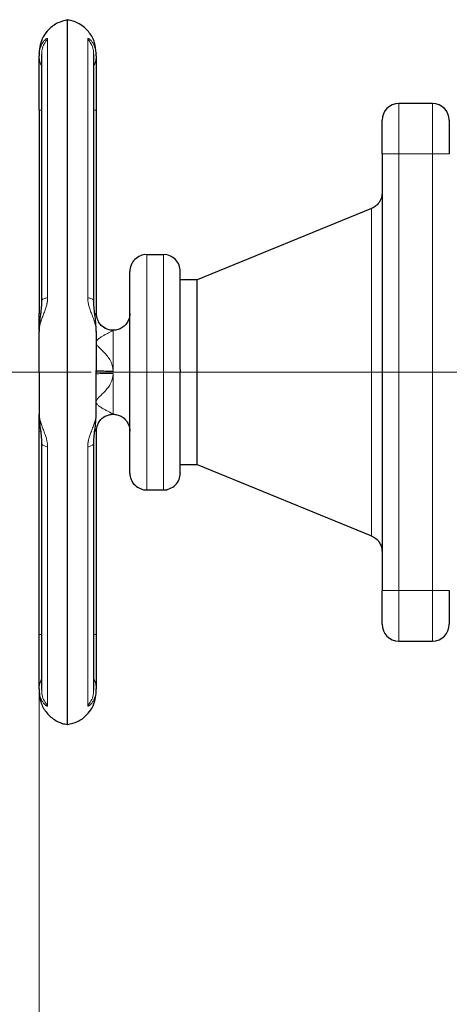
# Model space of a CAD drawing. Units: millimetres. Extents: x 0 to 420, y 0 to 297.
# Drawn here: x 64 to 73, y 84 to 103 of the extents above; entities that cross this region are included whole.
import ezdxf

# ---------------------------------------------------------------- set-up
doc = ezdxf.new("R2010")
doc.units = ezdxf.units.MM
doc.linetypes.add('CENTERX2', pattern=[20.32, 12.7, -2.54, 2.54, -2.54])
doc.styles.add('SLDTEXTSTYLE0', font='TXT', dxfattribs={"width": 0.605})
doc.dimstyles.new('SLDDIMSTYLE1', dxfattribs={"dimtxt": 3.5, "dimasz": 3.5, "dimexe": 0, "dimexo": 0.0625, "dimgap": 0.875, "dimtad": 1, "dimlfac": 15, "dimrnd": 1e-09, "dimzin": 12, "dimdsep": 46, "dimtxsty": 'SLDTEXTSTYLE0', "dimsah": 1, "dimcen": 0.09, "dimadec": 0, "dimazin": 3, "dimtfac": 1, "dimtdec": 3, "dimtofl": 0, "dimtmove": 0, "dimatfit": 3, "dimfxl": 1, "dimfrac": 2, "dimtolj": 1, "dimtzin": 12, "dimarcsym": 0})

# ---------------------------------------------------------------- blocks, each defined once
blk = doc.blocks.new('_D_11')
at = {"color": 7, "linetype": 'Continuous', "lineweight": 0}
for p, q in [((174.675, 110.629), (174.675, 64.317)), ((64.875, 96.337), (64.875, 64.317)), ((174.675, 65.317), (64.875, 65.317))]:
    blk.add_line(p, q, dxfattribs=at)
at = {"color": 7, "linetype": 'Continuous', "lineweight": 18}
for points in [[(64.875, 65.317), (68.375, 64.778), (68.375, 65.855)], [(174.675, 65.317), (171.175, 65.855), (171.175, 64.778)]]:
    blk.add_solid(points, dxfattribs=at)
at = {"color": 7, "linetype": 'Continuous', "lineweight": 18, "insert": (114.428, 69.829), "char_height": 3.5, "attachment_point": 1, "style": 'SLDTEXTSTYLE0'}
blk.add_mtext('1647', dxfattribs=at)
blk = doc.blocks.new('_D_12')
at = {"color": 7, "linetype": 'Continuous', "lineweight": 0}
for p, q in [((65.909, 125.063), (53.675, 125.063)), ((54.675, 96.396), (54.675, 125.063)), ((65.909, 96.396), (53.675, 96.396))]:
    blk.add_line(p, q, dxfattribs=at)
at = {"color": 7, "linetype": 'Continuous', "lineweight": 18}
for points in [[(54.675, 125.063), (54.136, 121.563), (55.213, 121.563)], [(54.675, 96.396), (55.213, 99.896), (54.136, 99.896)]]:
    blk.add_solid(points, dxfattribs=at)
at = {"color": 7, "linetype": 'Continuous', "lineweight": 18, "insert": (50.163, 106.719), "char_height": 3.5, "attachment_point": 1, "rotation": 90, "style": 'SLDTEXTSTYLE0'}
blk.add_mtext('430', dxfattribs=at)

msp = doc.modelspace()

# ---------------------------------------------------------------- linework, layer by layer
at = {"color": 7, "linetype": 'Continuous', "lineweight": 25}
for p, q in [((65.44187, 89.40367), (65.44187, 103.38858)), ((64.92613, 102.70621), (64.92613, 97.81053)), ((65.9576, 97.81057), (65.9576, 102.70621)), ((64.8752, 101.60029), (64.8752, 97.56279)), ((66.00853, 101.60029), (66.00853, 97.5624)), ((72.6752, 101.72946), (72.00853, 101.72946)), ((71.6752, 100.72946), (71.6752, 92.06266)), ((71.46808, 99.64472), (68.00853, 98.22946)), ((67.34187, 98.72946), (67.00853, 98.72946)), ((68.00853, 98.22946), (67.6752, 98.22946)), ((68.00853, 96.39612), (68.00853, 98.22946)), ((66.00853, 97.56231), (66.00853, 97.56231)), ((66.00853, 96.42946), (66.00853, 96.43296)), ((68.00853, 94.56279), (68.00853, 96.39612)), ((64.8752, 91.19196), (64.8752, 95.22946)), ((66.00853, 95.22993), (66.00853, 95.22993)), ((66.00853, 95.22985), (66.00853, 91.19196)), ((64.92613, 94.98167), (64.92613, 90.08604)), ((65.9576, 90.08603), (65.9576, 94.98172)), ((67.6752, 94.56279), (68.00853, 94.56279)), ((68.00853, 94.56279), (71.46808, 93.14752)), ((67.00853, 94.06279), (67.34187, 94.06279)), ((72.00853, 91.06266), (72.6752, 91.06266))]:
    msp.add_line(p, q, dxfattribs=at)
at = {"color": 8, "linetype": 'Continuous', "lineweight": 18}
for p, q in [((65.04496, 97.87876), (65.04496, 103.00975)), ((65.83877, 103.00975), (65.83877, 97.87876)), ((64.8752, 101.60029), (64.92613, 101.60029)), ((65.9576, 101.60029), (66.00853, 101.60029)), ((72.00853, 100.72946), (72.00853, 101.72946)), ((72.6752, 100.72946), (72.6752, 101.72946)), ((72.00853, 100.72946), (71.6752, 100.72946)), ((72.00853, 92.06266), (72.00853, 100.72946)), ((72.6752, 100.72946), (72.00853, 100.72946)), ((73.00853, 100.72946), (72.6752, 100.72946)), ((72.6752, 92.06266), (72.6752, 100.72946)), ((71.46808, 96.33725), (71.46808, 99.64472)), ((67.00853, 96.39612), (67.00853, 98.72946)), ((67.34187, 94.06279), (67.34187, 98.72946)), ((64.8752, 97.56279), (64.89911, 97.56279)), ((66.10616, 97.32669), (66.13024, 97.30714)), ((66.34187, 96.41993), (66.34187, 96.39612)), ((66.34187, 96.39612), (66.6752, 96.39612)), ((66.34187, 95.56313), (66.34187, 96.37231)), ((67.00853, 94.06279), (67.00853, 96.39612)), ((71.46808, 93.14752), (71.46808, 96.33725)), ((64.90326, 95.22946), (64.8752, 95.22946)), ((66.00853, 95.22985), (65.97889, 95.22955)), ((65.04496, 89.7825), (65.04496, 94.91348)), ((65.83877, 94.91348), (65.83877, 89.7825)), ((72.00853, 92.06266), (71.6752, 92.06266)), ((72.00853, 91.06266), (72.00853, 92.06266)), ((72.6752, 92.06266), (72.00853, 92.06266)), ((73.00853, 92.06266), (72.6752, 92.06266)), ((72.6752, 91.06266), (72.6752, 92.06266)), ((64.92613, 91.19196), (64.8752, 91.19196)), ((66.00853, 91.19196), (65.9576, 91.19196))]:
    msp.add_line(p, q, dxfattribs=at)
at = {"color": 7, "linetype": 'CENTERX2', "lineweight": 18}
msp.add_line((73.46808, 96.39612), (66.00853, 96.39612), dxfattribs=at)
at = {"color": 7, "linetype": 'Continuous', "lineweight": 25}
for centre, start, end in [((72.00853, 101.39612), 90, 180), ((72.6752, 101.39612), 0, 90), ((72.00853, 91.39599), 180, 270), ((72.6752, 91.39599), 270, 0)]:
    msp.add_arc(centre, 0.33333, start, end, dxfattribs=at)
for points, knots in [([(65.43935, 103.38691), (65.37367, 103.37117), (65.23494, 103.33791), (65.06929, 103.21349), (64.95369, 103.05886), (64.88721, 102.89689), (64.87912, 102.78416), (64.8752, 102.72946)], [0, 0, 0, 0, 0.21377464, 0.45152825, 0.64121455, 0.82592176, 1, 1, 1, 1]), ([(66.00853, 102.72946), (66.00203, 102.79971), (65.98859, 102.94485), (65.88009, 103.14366), (65.72584, 103.28537), (65.57231, 103.36367), (65.47936, 103.37846), (65.44296, 103.38425)], [0, 0, 0, 0, 0.22311961, 0.46098707, 0.70109631, 0.88294916, 1, 1, 1, 1]), ([(64.8752, 102.72363), (64.8752, 102.72493), (64.8752, 102.72881), (64.8752, 102.69775), (64.8752, 102.67705)], [0, 0, 0, 0, 0.33343502, 1, 1, 1, 1]), ([(64.8752, 101.60029), (64.8752, 101.83901), (64.8752, 102.07165), (64.8752, 102.45835), (64.8752, 102.60256), (64.8752, 102.67704)], [0, 0, 0, 0, 0.5, 0.5, 1, 1, 1, 1]), ([(66.00853, 102.67704), (66.00853, 102.69775), (66.00853, 102.72881), (66.00853, 102.72493), (66.00853, 102.72363)], [0, 0, 0, 0, 0.66657035, 1, 1, 1, 1]), ([(66.00853, 102.67705), (66.00853, 102.67435), (66.00853, 102.66897), (66.00853, 102.66022), (66.00853, 102.65099), (66.00853, 102.64122), (66.00853, 102.63092), (66.00853, 102.6201), (66.00853, 102.59934), (66.00853, 102.5661), (66.00853, 102.51655), (66.00853, 102.46138), (66.00853, 102.38082), (66.00853, 102.26774), (66.00853, 102.14101), (66.00853, 102.03342), (66.00853, 101.95003), (66.00853, 101.86449), (66.00853, 101.79184), (66.00853, 101.7332), (66.00853, 101.68902), (66.00853, 101.6447), (66.00853, 101.6151), (66.00853, 101.60029)], [0, 0, 0, 0, 0.017883058, 0.035744768, 0.05359408, 0.071439962, 0.089291389, 0.107157324, 0.125046711, 0.18754246, 0.250064088, 0.312559836, 0.375081464, 0.500002642, 0.624923819, 0.687419568, 0.749941196, 0.812436944, 0.874958572, 0.906238128, 0.937472821, 0.96871075, 1, 1, 1, 1]), ([(71.6752, 100.72946), (71.6752, 100.73674), (71.6752, 100.75129), (71.6752, 100.77308), (71.6752, 100.79481), (71.6752, 100.81646), (71.6752, 100.83805), (71.6752, 100.87382), (71.6752, 100.92329), (71.6752, 100.98497), (71.6752, 101.04423), (71.6752, 101.1191), (71.6752, 101.20391), (71.6752, 101.27346), (71.6752, 101.31836), (71.6752, 101.34636), (71.6752, 101.36846), (71.6752, 101.38171), (71.6752, 101.38918), (71.6752, 101.39317), (71.6752, 101.39566), (71.6752, 101.39597), (71.6752, 101.39612)], [0, 0, 0, 0, 0.02087777, 0.04171275, 0.06252727, 0.08334375, 0.10418459, 0.12507211, 0.1875683, 0.25009965, 0.31259583, 0.37512718, 0.50000338, 0.62487958, 0.68737577, 0.74990712, 0.8124033, 0.87493465, 0.90623222, 0.93745854, 0.96868926, 1, 1, 1, 1]), ([(73.00853, 101.39612), (73.00853, 101.39605), (73.00853, 101.39592), (73.00853, 101.39481), (73.00853, 101.39304), (73.00853, 101.39055), (73.00853, 101.38734), (73.00853, 101.38083), (73.00853, 101.36846), (73.00853, 101.34636), (73.00853, 101.31836), (73.00853, 101.27347), (73.00853, 101.20391), (73.00853, 101.11911), (73.00853, 101.04424), (73.00853, 100.985), (73.00853, 100.9233), (73.00853, 100.87031), (73.00853, 100.82731), (73.00853, 100.79484), (73.00853, 100.7622), (73.00853, 100.74038), (73.00853, 100.72946)], [0, 0, 0, 0, 0.02087777, 0.04171275, 0.06252727, 0.08334375, 0.10418459, 0.12507211, 0.1875683, 0.25009965, 0.31259583, 0.37512718, 0.50000338, 0.62487958, 0.68737577, 0.74990712, 0.8124033, 0.87493465, 0.90623222, 0.93745854, 0.96868926, 1, 1, 1, 1]), ([(71.6752, 99.95324), (71.67164, 99.91633), (71.66438, 99.84089), (71.61019, 99.74756), (71.53994, 99.67904), (71.48673, 99.65404), (71.46075, 99.64183)], [0, 0, 0, 0, 0.27506237, 0.56232199, 0.78631, 1, 1, 1, 1]), ([(67.00931, 98.72871), (67.0077, 98.72896), (66.96551, 98.73556), (66.87724, 98.7087), (66.76648, 98.63909), (66.6929, 98.52698), (66.67537, 98.43987), (66.6752, 98.39747), (66.6752, 98.39612)], [0, 0, 0, 0, 0.00936037, 0.24566285, 0.50079799, 0.75593314, 0.99223562, 1, 1, 1, 1]), ([(67.6752, 98.39612), (67.67519, 98.39747), (67.67503, 98.43987), (67.6575, 98.52698), (67.58392, 98.63908), (67.47316, 98.70874), (67.38462, 98.73557), (67.34217, 98.72888), (67.3403, 98.72859)], [0, 0, 0, 0, 0.00775228, 0.2436928, 0.49843713, 0.75318147, 0.98912199, 1, 1, 1, 1]), ([(66.6752, 96.43471), (66.6752, 96.44656), (66.6752, 96.47024), (66.6752, 96.50572), (66.6752, 96.54113), (66.6752, 96.57646), (66.6752, 96.61172), (66.6752, 96.64691), (66.6752, 96.68203), (66.6752, 96.71707), (66.6752, 96.75204), (66.6752, 96.78694), (66.6752, 96.87378), (66.6752, 97.01106), (66.6752, 97.19381), (66.6752, 97.36906), (66.6752, 97.53498), (66.6752, 97.69014), (66.6752, 97.8329), (66.6752, 97.9621), (66.6752, 98.07629), (66.6752, 98.17462), (66.6752, 98.2559), (66.6752, 98.31962), (66.6752, 98.35486), (66.6752, 98.37313), (66.6752, 98.38201), (66.6752, 98.38878), (66.6752, 98.39339), (66.6752, 98.39605), (66.6752, 98.39604), (66.6752, 98.39603)], [0, 0, 0, 0, 0.01139287, 0.02276981, 0.03413439, 0.0454902, 0.0568408, 0.06818981, 0.07954081, 0.09089739, 0.10226314, 0.11364164, 0.12503645, 0.1875248, 0.25002494, 0.31251329, 0.37501343, 0.43750178, 0.50000192, 0.56249027, 0.62499041, 0.68747876, 0.74997889, 0.81246724, 0.87496738, 0.89583973, 0.91666918, 0.9374778, 0.95828774, 0.97912112, 1, 1, 1, 1]), ([(67.6752, 96.45312), (67.6752, 96.58257), (67.6752, 96.84147), (67.6752, 97.21243), (67.6752, 97.55278), (67.6752, 97.84931), (67.6752, 98.09147), (67.6752, 98.26792), (67.6752, 98.37745), (67.6752, 98.38833), (67.6752, 98.39357)], [0, 0, 0, 0, 0.126152186, 0.252304372, 0.378456558, 0.504608744, 0.63076093, 0.756913116, 0.883065301, 1, 1, 1, 1]), ([(64.92613, 97.81366), (64.92463, 97.77224), (64.92142, 97.68306), (64.90162, 97.53803), (64.88083, 97.37455), (64.87714, 97.26301), (64.8752, 97.2045)], [0, 0, 0, 0, 0.20426242, 0.43984408, 0.70619508, 1, 1, 1, 1]), ([(66.00853, 97.20449), (66.00659, 97.263), (66.0029, 97.37455), (65.98212, 97.53803), (65.96231, 97.68306), (65.9591, 97.77224), (65.95761, 97.81365)], [0, 0, 0, 0, 0.29380801, 0.56017658, 0.795788731, 1, 1, 1, 1]), ([(64.8752, 97.23254), (64.8752, 97.26868), (64.8752, 97.3752), (64.8752, 97.48815), (64.8752, 97.56279)], [0, 0, 0, 0, 0.33921835, 1, 1, 1, 1]), ([(66.00854, 97.56231), (66.00854, 97.52348), (66.01553, 97.48156), (66.03944, 97.42049), (66.04961, 97.40049), (66.07413, 97.36254), (66.08849, 97.3446), (66.10456, 97.32831)], [0, 0, 0, 0, 0.5, 0.5, 0.75, 0.75, 1, 1, 1, 1]), ([(66.6752, 97.56279), (66.67328, 97.53573), (66.66938, 97.48077), (66.63625, 97.3982), (66.58062, 97.3234), (66.50463, 97.26715), (66.42301, 97.23594), (66.34188, 97.2264), (66.26065, 97.2359), (66.1794, 97.26734), (66.10418, 97.32097), (66.07013, 97.37262), (66.0535, 97.39786)], [0, 0, 0, 0, 0.0929326, 0.18878284, 0.30168076, 0.40986553, 0.50970411, 0.59917246, 0.68864082, 0.7884794, 0.89666417, 1, 1, 1, 1]), ([(66.6752, 94.39622), (66.6752, 94.39639), (66.6752, 94.39674), (66.6752, 94.39806), (66.6752, 94.39996), (66.6752, 94.4025), (66.6752, 94.40566), (66.6752, 94.40945), (66.6752, 94.41387), (66.6752, 94.41892), (66.6752, 94.42459), (66.6752, 94.43089), (66.6752, 94.44816), (66.6752, 94.48378), (66.6752, 94.55104), (66.6752, 94.63574), (66.6752, 94.7373), (66.6752, 94.85453), (66.6752, 94.98652), (66.6752, 95.13184), (66.6752, 95.28925), (66.6752, 95.45714), (66.6752, 95.63401), (66.6752, 95.81807), (66.6752, 95.96562), (66.6752, 96.07232), (66.6752, 96.13668), (66.6752, 96.20124), (66.6752, 96.26602), (66.6752, 96.331), (66.6752, 96.3744), (66.6752, 96.39612)], [0, 0, 0, 0, 0.01139191, 0.02276807, 0.03413207, 0.04548749, 0.0568379, 0.0681869, 0.0795381, 0.09089507, 0.10226141, 0.11364069, 0.12503648, 0.18752483, 0.25002496, 0.31251357, 0.37501344, 0.43750232, 0.50000192, 0.5624908, 0.6249904, 0.68747901, 0.74997888, 0.81246722, 0.87496736, 0.89584135, 0.91667178, 0.93748073, 0.95829034, 0.97912274, 1, 1, 1, 1]), ([(67.6752, 94.39868), (67.6752, 94.39784), (67.6752, 94.38548), (67.6752, 94.43231), (67.6752, 94.54363), (67.6752, 94.73305), (67.6752, 94.98304), (67.6752, 95.28694), (67.6752, 95.63254), (67.6752, 96.00699), (67.6752, 96.26641), (67.6752, 96.39612)], [0, 0, 0, 0, 0.009050639, 0.132919309, 0.256787979, 0.380656649, 0.50452532, 0.62839399, 0.75226266, 0.87613133, 1, 1, 1, 1]), ([(64.8752, 95.58776), (64.87714, 95.52928), (64.88084, 95.41775), (64.9016, 95.25428), (64.92142, 95.10923), (64.92463, 95.02002), (64.92612, 94.9786)], [0, 0, 0, 0, 0.29368326, 0.56005298, 0.79573611, 1, 1, 1, 1]), ([(64.8752, 95.22946), (64.8752, 95.30409), (64.8752, 95.41705), (64.8752, 95.52358), (64.8752, 95.55973)], [0, 0, 0, 0, 0.66073084, 1, 1, 1, 1]), ([(65.9576, 94.97859), (65.9591, 95.02001), (65.96231, 95.10921), (65.98212, 95.25426), (66.0029, 95.41772), (66.00659, 95.52926), (66.00853, 95.58776)], [0, 0, 0, 0, 0.20428333, 0.43990483, 0.70626093, 1, 1, 1, 1]), ([(66.05384, 95.39485), (66.07037, 95.41992), (66.10433, 95.4714), (66.17941, 95.52491), (66.26065, 95.55635), (66.34188, 95.56584), (66.42301, 95.55631), (66.50463, 95.5251), (66.58062, 95.46885), (66.63625, 95.39405), (66.66938, 95.31148), (66.67328, 95.25651), (66.6752, 95.22946)], [0, 0, 0, 0, 0.10274386, 0.21100006, 0.31090455, 0.40043197, 0.48995939, 0.58986388, 0.69812007, 0.81109253, 0.90700605, 1, 1, 1, 1]), ([(66.10616, 95.46555), (66.08989, 95.44929), (66.07533, 95.43132), (66.05041, 95.39322), (66.04006, 95.3731), (66.01569, 95.31157), (66.00854, 95.2692), (66.00854, 95.22993)], [0, 0, 0, 0, 0.25, 0.25, 0.5, 0.5, 1, 1, 1, 1]), ([(66.6752, 94.39612), (66.6752, 94.39477), (66.67537, 94.35237), (66.6929, 94.26527), (66.76648, 94.15317), (66.87724, 94.08351), (66.96579, 94.05668), (67.00825, 94.06337), (67.01014, 94.06367)], [0, 0, 0, 0, 0.00775192, 0.24367522, 0.49840095, 0.75312669, 0.98904998, 1, 1, 1, 1]), ([(67.34054, 94.06362), (67.34233, 94.06334), (67.3847, 94.05668), (67.47316, 94.08352), (67.58392, 94.15317), (67.6575, 94.26527), (67.67503, 94.35237), (67.67519, 94.39477), (67.6752, 94.39612)], [0, 0, 0, 0, 0.01041242, 0.24646399, 0.50132824, 0.75619249, 0.99224407, 1, 1, 1, 1]), ([(71.46075, 93.15042), (71.49378, 93.13404), (71.56146, 93.10049), (71.62938, 93.01687), (71.66861, 92.92668), (71.67303, 92.8678), (71.6752, 92.83901)], [0, 0, 0, 0, 0.27357291, 0.56046829, 0.78505414, 1, 1, 1, 1]), ([(71.6752, 91.39599), (71.6752, 91.39599), (71.6752, 91.46623), (71.6752, 91.71627), (71.6752, 91.88585), (71.6752, 92.06266)], [0, 0, 0, 0, 0.5, 0.5, 1, 1, 1, 1]), ([(73.00853, 92.06266), (73.00853, 91.88585), (73.00853, 91.71627), (73.00853, 91.46623), (73.00853, 91.39599), (73.00853, 91.39599)], [0, 0, 0, 0, 0.5, 0.5, 1, 1, 1, 1]), ([(64.8752, 90.1152), (64.8752, 90.18968), (64.8752, 90.33388), (64.8752, 90.72059), (64.8752, 90.95323), (64.8752, 91.19196)], [0, 0, 0, 0, 0.5, 0.5, 1, 1, 1, 1]), ([(66.00853, 91.19196), (66.00853, 91.18349), (66.00853, 91.16657), (66.00853, 91.14122), (66.00853, 91.1159), (66.00853, 91.09063), (66.00853, 91.0654), (66.00853, 91.04022), (66.00853, 90.9942), (66.00853, 90.92777), (66.00853, 90.84224), (66.00853, 90.75883), (66.00853, 90.65125), (66.00853, 90.52451), (66.00853, 90.41144), (66.00853, 90.33087), (66.00853, 90.27572), (66.00853, 90.22615), (66.00853, 90.18981), (66.00853, 90.16381), (66.00853, 90.14593), (66.00853, 90.12953), (66.00853, 90.11998), (66.00853, 90.1152)], [0, 0, 0, 0, 0.017883057, 0.035744767, 0.05359408, 0.071439962, 0.089291389, 0.107157324, 0.125046711, 0.187542459, 0.250064087, 0.312559836, 0.375081464, 0.500002642, 0.62492382, 0.687419568, 0.749941196, 0.812436944, 0.874958573, 0.906238128, 0.937472821, 0.968710751, 1, 1, 1, 1]), ([(64.8752, 90.1152), (64.8752, 90.09449), (64.8752, 90.06343), (64.8752, 90.06732), (64.8752, 90.06861)], [0, 0, 0, 0, 0.66656385, 1, 1, 1, 1]), ([(66.00853, 90.06861), (66.00853, 90.06732), (66.00853, 90.06344), (66.00853, 90.0945), (66.00853, 90.1152)], [0, 0, 0, 0, 0.333441546, 1, 1, 1, 1]), ([(64.8752, 90.06279), (64.8817, 89.99254), (64.89514, 89.8474), (65.00364, 89.64858), (65.1579, 89.50688), (65.31131, 89.42862), (65.40413, 89.41385), (65.4404, 89.40807)], [0, 0, 0, 0, 0.22320738, 0.46116837, 0.70137198, 0.88329627, 1, 1, 1, 1]), ([(65.44491, 89.4055), (65.51041, 89.4212), (65.64896, 89.45443), (65.81444, 89.57876), (65.93004, 89.73338), (65.99652, 89.89535), (66.00461, 90.00809), (66.00853, 90.06279)], [0, 0, 0, 0, 0.21331184, 0.45120545, 0.64100342, 0.82581932, 1, 1, 1, 1])]:
    msp.add_open_spline(points, degree=3, knots=knots, dxfattribs=at)
at = {"color": 8, "linetype": 'Continuous', "lineweight": 18}
for points, knots in [([(64.8752, 102.67705), (64.87524, 102.6824), (64.87534, 102.6938), (64.87619, 102.7117), (64.87777, 102.73137), (64.88032, 102.75262), (64.88599, 102.78735), (64.89484, 102.82269), (64.90859, 102.86261), (64.92178, 102.89317), (64.93832, 102.92411), (64.95451, 102.94926), (64.97134, 102.97124), (64.98696, 102.98843), (65.00171, 103.00203), (65.01449, 103.01158), (65.02436, 103.01708), (65.03143, 103.0196), (65.03643, 103.0203), (65.04031, 103.01962), (65.04303, 103.0176), (65.04471, 103.01446), (65.04488, 103.0113), (65.04496, 103.00975)], [0, 0, 0, 0, 0.02582766, 0.05508823, 0.08772413, 0.12367148, 0.16286936, 0.26807294, 0.31718922, 0.39787918, 0.46124841, 0.53220183, 0.59295464, 0.65595524, 0.71117389, 0.76640748, 0.81653591, 0.84994911, 0.88213974, 0.91316955, 0.94311119, 0.97203285, 1, 1, 1, 1]), ([(65.04496, 103.00975), (65.02179, 102.98023), (64.97234, 102.91725), (64.93057, 102.8089), (64.93055, 102.73314), (64.93054, 102.69968)], [0, 0, 0, 0, 0.32993929, 0.70397949, 1, 1, 1, 1]), ([(65.83877, 103.00975), (65.8388, 103.01072), (65.83888, 103.01266), (65.83948, 103.01502), (65.84043, 103.01697), (65.84178, 103.01846), (65.84441, 103.02005), (65.84941, 103.02046), (65.85795, 103.01783), (65.86885, 103.01182), (65.88653, 102.99872), (65.91314, 102.97198), (65.94, 102.93401), (65.96112, 102.89488), (65.97629, 102.86015), (65.98966, 102.82), (65.99875, 102.7818), (66.00447, 102.7459), (66.00786, 102.71276), (66.00831, 102.68918), (66.00854, 102.67705)], [0, 0, 0, 0, 0.017162096, 0.034448415, 0.05187124, 0.069442407, 0.087174028, 0.132922062, 0.181860341, 0.231892043, 0.286995275, 0.404508241, 0.534958802, 0.599321211, 0.678138264, 0.755277794, 0.83344515, 0.885776444, 0.941268532, 1, 1, 1, 1]), ([(65.95338, 102.6962), (65.9534, 102.73084), (65.95346, 102.80777), (65.91142, 102.91725), (65.86195, 102.98023), (65.83877, 103.00975)], [0, 0, 0, 0, 0.30320948, 0.67343002, 1, 1, 1, 1]), ([(64.8752, 102.67705), (64.87748, 102.64619), (64.88211, 102.58379), (64.90231, 102.5163), (64.92288, 102.48415), (64.92613, 102.47907)], [0, 0, 0, 0, 0.45160523, 0.91338042, 1, 1, 1, 1]), ([(65.9576, 102.47907), (65.96085, 102.48415), (65.98142, 102.51631), (66.00163, 102.58379), (66.00625, 102.6462), (66.00854, 102.67705)], [0, 0, 0, 0, 0.0866418, 0.54840606, 1, 1, 1, 1]), ([(65.04496, 97.87876), (65.04495, 97.87446), (65.04492, 97.86576), (65.04438, 97.85246), (65.04346, 97.8388), (65.04213, 97.8248), (65.04039, 97.81047), (65.03825, 97.79583), (65.0357, 97.78089), (65.03275, 97.76565), (65.02939, 97.75014), (65.02381, 97.72669), (65.01496, 97.69446), (65.00227, 97.65432), (64.98764, 97.61224), (64.97214, 97.57018), (64.95546, 97.52594), (64.93923, 97.48257), (64.92277, 97.43674), (64.90958, 97.39695), (64.89566, 97.3499), (64.88543, 97.30743), (64.87869, 97.26554), (64.87568, 97.2355), (64.87535, 97.21751), (64.87519, 97.2092)], [0, 0, 0, 0, 0.016339757, 0.033048359, 0.050139282, 0.067625118, 0.085518201, 0.103831095, 0.122577019, 0.141770281, 0.161426726, 0.181564179, 0.231543137, 0.286605077, 0.341454168, 0.404018055, 0.464278689, 0.534263287, 0.599016601, 0.677286538, 0.725642112, 0.832767445, 0.896290795, 0.95211485, 1, 1, 1, 1]), ([(64.93091, 97.81074), (64.93098, 97.81774), (64.93114, 97.83422), (64.9724, 97.85802), (65.02181, 97.87214), (65.04496, 97.87876)], [0, 0, 0, 0, 0.28190556, 0.66344535, 1, 1, 1, 1]), ([(66.00854, 97.20921), (66.00849, 97.21359), (66.0084, 97.2225), (66.00767, 97.23639), (66.00645, 97.25099), (66.00467, 97.26634), (66.0023, 97.28245), (65.99775, 97.30814), (65.98966, 97.34384), (65.97186, 97.40596), (65.94566, 97.4803), (65.91199, 97.56873), (65.88645, 97.63851), (65.86878, 97.69439), (65.8579, 97.73401), (65.84939, 97.772), (65.84388, 97.80503), (65.84075, 97.83285), (65.83908, 97.85605), (65.83887, 97.87123), (65.83877, 97.87876)], [0, 0, 0, 0, 0.02542783, 0.05181651, 0.07915235, 0.10742091, 0.13660681, 0.1666936, 0.24488701, 0.3220743, 0.47769525, 0.59571479, 0.71326406, 0.76837098, 0.81838292, 0.86719984, 0.9129886, 0.94246652, 0.97144937, 1, 1, 1, 1]), ([(65.83877, 97.87876), (65.86192, 97.87215), (65.91133, 97.85803), (65.9526, 97.83422), (65.95276, 97.81774), (65.95282, 97.81074)], [0, 0, 0, 0, 0.336557771, 0.718101104, 1, 1, 1, 1]), ([(65.97888, 97.56275), (65.98464, 97.56273), (66.00401, 97.56265), (66.00667, 97.5625), (66.00853, 97.5624)], [0, 0, 0, 0, 0.29722093, 1, 1, 1, 1]), ([(65.98369, 97.5212), (65.99087, 97.53237), (66.00492, 97.5542), (66.00735, 97.55971), (66.00853, 97.5624)], [0, 0, 0, 0, 0.5116121, 1, 1, 1, 1]), ([(66.10456, 97.32831), (66.12063, 97.31202), (66.13841, 97.29739), (66.17621, 97.27227), (66.19621, 97.26179), (66.2575, 97.23695), (66.29988, 97.22942), (66.33929, 97.22912)], [0, 0, 0, 0, 0.25, 0.25, 0.5, 0.5, 1, 1, 1, 1]), ([(66.34187, 96.41993), (66.34185, 96.42466), (66.34182, 96.43414), (66.34109, 96.4484), (66.33984, 96.46274), (66.33804, 96.47715), (66.33569, 96.49164), (66.3328, 96.50618), (66.32935, 96.52079), (66.32398, 96.54053), (66.31597, 96.56509), (66.3046, 96.59354), (66.29139, 96.62115), (66.27306, 96.6542), (66.24748, 96.69318), (66.20627, 96.74593), (66.1632, 96.79168), (66.12296, 96.83119), (66.09502, 96.85809), (66.07008, 96.88279), (66.04768, 96.90659), (66.0298, 96.92863), (66.0162, 96.95054), (66.00868, 96.97139), (66.00737, 96.99116), (66.01209, 97.00966), (66.02156, 97.02663), (66.03528, 97.04305), (66.05178, 97.05845), (66.07191, 97.07406), (66.09434, 97.08942), (66.1195, 97.10503), (66.15605, 97.12626), (66.19561, 97.14767), (66.23433, 97.16823), (66.26508, 97.1845), (66.29283, 97.19944), (66.3127, 97.21046), (66.32514, 97.21756), (66.33262, 97.22199), (66.33826, 97.22552), (66.3405, 97.227), (66.34163, 97.22775)], [0, 0, 0, 0, 0.00990644, 0.01989085, 0.02996756, 0.04015052, 0.05045323, 0.06088873, 0.07146958, 0.08220781, 0.10427255, 0.12643759, 0.14779146, 0.17015491, 0.20828358, 0.24947002, 0.31760268, 0.34838426, 0.37728526, 0.4065093, 0.43023553, 0.45523227, 0.47647845, 0.49695711, 0.51629823, 0.53430028, 0.55377695, 0.57306931, 0.59501191, 0.61627601, 0.64238455, 0.66854692, 0.6965324, 0.75837581, 0.79622766, 0.83121349, 0.87433879, 0.91555745, 0.9370144, 0.95801259, 0.97872293, 1, 1, 1, 1]), ([(66.33929, 97.22912), (66.34023, 97.2291), (66.34209, 97.22906), (66.34452, 97.22901), (66.34697, 97.22894), (66.34911, 97.22883), (66.35031, 97.22866), (66.3503, 97.22843), (66.34889, 97.22819), (66.34682, 97.22799), (66.34445, 97.22783), (66.34257, 97.22778), (66.34163, 97.22775)], [0, 0, 0, 0, 0.08418152, 0.16770836, 0.25317367, 0.38894239, 0.52010528, 0.64332713, 0.75657659, 0.84064458, 0.9200019, 1, 1, 1, 1]), ([(66.34187, 97.22779), (66.34187, 97.21467), (66.34187, 97.12454), (66.34187, 96.82564), (66.34187, 96.62763), (66.34187, 96.41993)], [0, 0, 0, 0, 0.5, 0.5, 1, 1, 1, 1]), ([(66.34187, 95.56313), (66.34181, 95.56331), (66.34169, 95.56367), (66.34073, 95.5646), (66.33919, 95.5658), (66.33703, 95.56732), (66.33425, 95.56913), (66.33086, 95.57125), (66.32684, 95.57366), (66.32221, 95.57638), (66.31696, 95.5794), (66.3111, 95.58271), (66.30461, 95.58632), (66.29336, 95.59252), (66.27537, 95.60223), (66.24964, 95.61594), (66.22069, 95.63125), (66.1921, 95.64653), (66.16044, 95.66366), (66.1295, 95.68124), (66.09769, 95.7006), (66.06913, 95.71995), (66.04452, 95.73988), (66.02447, 95.76097), (66.01148, 95.78284), (66.00659, 95.80657), (66.01137, 95.83133), (66.02429, 95.85606), (66.0443, 95.88191), (66.06888, 95.9084), (66.09744, 95.93646), (66.12935, 95.96717), (66.16028, 95.99799), (66.19197, 96.03132), (66.22049, 96.06432), (66.24947, 96.10207), (66.27523, 96.14131), (66.29515, 96.17808), (66.30936, 96.20991), (66.31938, 96.23664), (66.32758, 96.26355), (66.33397, 96.2906), (66.3385, 96.31776), (66.34134, 96.34501), (66.34169, 96.36322), (66.34187, 96.37231)], [0, 0, 0, 0, 0.01086966, 0.02175857, 0.03268306, 0.04365927, 0.05470314, 0.06583029, 0.07705601, 0.0883952, 0.0998623, 0.11147128, 0.1232356, 0.13516821, 0.16822105, 0.20330379, 0.23545465, 0.27082483, 0.2984191, 0.3362134, 0.36750719, 0.39748095, 0.42750413, 0.45221609, 0.47721157, 0.4999063, 0.5225142, 0.54757912, 0.5721948, 0.60229001, 0.63225315, 0.66354645, 0.70162221, 0.72893949, 0.76435625, 0.79648642, 0.83157751, 0.864701, 0.88505715, 0.90495022, 0.92444863, 0.94362505, 0.96255582, 0.98132032, 1, 1, 1, 1]), ([(66.34187, 96.41993), (66.30236, 96.41993), (66.25978, 96.42014), (66.19808, 96.42084), (66.17792, 96.42114), (66.13979, 96.42185), (66.12184, 96.42227), (66.08938, 96.4232), (66.07487, 96.42371), (66.05007, 96.4248), (66.03979, 96.42538), (66.01561, 96.42713), (66.00854, 96.42834), (66.00854, 96.42946)], [0, 0, 0, 0, 0.25, 0.25, 0.375, 0.375, 0.5, 0.5, 0.625, 0.625, 0.75, 0.75, 1, 1, 1, 1]), ([(66.00854, 96.36279), (66.00854, 96.36392), (66.01569, 96.36513), (66.04006, 96.36689), (66.05041, 96.36746), (66.07533, 96.36855), (66.08989, 96.36907), (66.12244, 96.36999), (66.14041, 96.37041), (66.17852, 96.37112), (66.19865, 96.37142), (66.2602, 96.37211), (66.30258, 96.37232), (66.34187, 96.37232)], [0, 0, 0, 0, 0.25, 0.25, 0.375, 0.375, 0.5, 0.5, 0.625, 0.625, 0.75, 0.75, 1, 1, 1, 1]), ([(64.8752, 95.58306), (64.87526, 95.57782), (64.87538, 95.56732), (64.87636, 95.55119), (64.87792, 95.53472), (64.8801, 95.5179), (64.88411, 95.49319), (64.89111, 95.46028), (64.90566, 95.40661), (64.92837, 95.33879), (64.96008, 95.25393), (64.99223, 95.16877), (65.01521, 95.09895), (65.02795, 95.04837), (65.03479, 95.0149), (65.03998, 94.98122), (65.04358, 94.9473), (65.0445, 94.92479), (65.04496, 94.91348)], [0, 0, 0, 0, 0.030182589, 0.060551552, 0.091097633, 0.121811918, 0.152685893, 0.224424379, 0.294965026, 0.425495988, 0.551722942, 0.678326813, 0.788313887, 0.830846097, 0.873023987, 0.915104031, 0.957344509, 1, 1, 1, 1]), ([(65.83877, 94.91348), (65.83881, 94.91808), (65.83889, 94.92729), (65.83951, 94.94125), (65.8405, 94.95536), (65.84188, 94.96961), (65.84366, 94.98401), (65.84582, 94.99855), (65.84836, 95.01323), (65.85127, 95.02804), (65.85453, 95.043), (65.8635, 95.08044), (65.88218, 95.14203), (65.91337, 95.22727), (65.94694, 95.31541), (65.97166, 95.3862), (65.98707, 95.43932), (65.9954, 95.47323), (66.00144, 95.50379), (66.00549, 95.53126), (66.00805, 95.55773), (66.00837, 95.57465), (66.00853, 95.58305)], [0, 0, 0, 0, 0.01743364, 0.0349603, 0.05260948, 0.07041008, 0.08839021, 0.10657714, 0.12499716, 0.14367552, 0.16263637, 0.18190267, 0.2871452, 0.40448551, 0.53731988, 0.67807148, 0.74037102, 0.80201078, 0.85230767, 0.90209069, 0.95133175, 1, 1, 1, 1]), ([(66.34187, 95.56314), (66.30258, 95.56314), (66.2602, 95.55599), (66.19865, 95.53163), (66.17852, 95.52129), (66.14041, 95.49638), (66.12244, 95.48182), (66.10616, 95.46555)], [0, 0, 0, 0, 0.5, 0.5, 0.75, 0.75, 1, 1, 1, 1]), ([(66.00853, 95.22985), (66.00732, 95.23267), (66.00473, 95.2387), (65.99359, 95.2547), (65.98428, 95.27016), (65.98369, 95.27113)], [0, 0, 0, 0, 0.45271833, 0.9658897, 1, 1, 1, 1]), ([(65.04496, 94.91348), (65.02181, 94.9201), (64.9724, 94.93422), (64.93114, 94.95802), (64.93098, 94.97451), (64.93091, 94.98151)], [0, 0, 0, 0, 0.33655706, 0.7180996, 1, 1, 1, 1]), ([(65.95282, 94.98151), (65.95276, 94.97451), (65.9526, 94.95803), (65.91133, 94.93422), (65.86192, 94.9201), (65.83877, 94.91348)], [0, 0, 0, 0, 0.28190024, 0.66344286, 1, 1, 1, 1]), ([(64.8752, 90.1152), (64.87964, 90.17173), (64.88508, 90.24103), (64.91974, 90.30071), (64.92613, 90.31171)], [0, 0, 0, 0, 0.81580494, 1, 1, 1, 1]), ([(66.00854, 90.1152), (66.00625, 90.14605), (66.00162, 90.20846), (65.98142, 90.27594), (65.96085, 90.30809), (65.9576, 90.31317)], [0, 0, 0, 0, 0.45160011, 0.91337027, 1, 1, 1, 1]), ([(65.04496, 89.7825), (65.04495, 89.78155), (65.04492, 89.77964), (65.04438, 89.77732), (65.04346, 89.77538), (65.04213, 89.77387), (65.04039, 89.77281), (65.03825, 89.77221), (65.0357, 89.77209), (65.03275, 89.77247), (65.02939, 89.77337), (65.02381, 89.77551), (65.01496, 89.78037), (65.00227, 89.78976), (64.98764, 89.80313), (64.97214, 89.82007), (64.95546, 89.84166), (64.93923, 89.8666), (64.92277, 89.89704), (64.90955, 89.92724), (64.89564, 89.96677), (64.88541, 90.00665), (64.87868, 90.05045), (64.87568, 90.08395), (64.87535, 90.10533), (64.87519, 90.1152)], [0, 0, 0, 0, 0.01633974, 0.03304833, 0.05013923, 0.06762505, 0.08551812, 0.10383099, 0.1225769, 0.14177014, 0.16142656, 0.181564, 0.23154287, 0.28660478, 0.34145397, 0.40401766, 0.46427781, 0.5342627, 0.59901252, 0.67728592, 0.72614677, 0.83276708, 0.89632928, 0.95215382, 1, 1, 1, 1]), ([(64.93035, 90.09605), (64.93033, 90.06141), (64.93027, 89.98448), (64.97231, 89.875), (65.02178, 89.81201), (65.04496, 89.7825)], [0, 0, 0, 0, 0.30320948, 0.67343002, 1, 1, 1, 1]), ([(66.00854, 90.1152), (66.00849, 90.10962), (66.00838, 90.09779), (66.00747, 90.0793), (66.00579, 90.05916), (66.00311, 90.03754), (65.99756, 90.00449), (65.98868, 89.9688), (65.97493, 89.92895), (65.96095, 89.89702), (65.94447, 89.86655), (65.92829, 89.84167), (65.91157, 89.82005), (65.89606, 89.8031), (65.88141, 89.78971), (65.86872, 89.78033), (65.85896, 89.77498), (65.85199, 89.77257), (65.84706, 89.77195), (65.84326, 89.77267), (65.8406, 89.7747), (65.83898, 89.77783), (65.83884, 89.78096), (65.83877, 89.7825)], [0, 0, 0, 0, 0.02697888, 0.05723033, 0.09070319, 0.12734022, 0.16707731, 0.2627248, 0.32252828, 0.40156654, 0.46564425, 0.53573766, 0.596048, 0.65866454, 0.71357998, 0.76866363, 0.81862578, 0.85186517, 0.88381172, 0.91452814, 0.94408731, 0.97255622, 1, 1, 1, 1]), ([(65.83877, 89.7825), (65.86194, 89.81202), (65.91139, 89.875), (65.95316, 89.98335), (65.95318, 90.0591), (65.95319, 90.09257)], [0, 0, 0, 0, 0.32993961, 0.70398014, 1, 1, 1, 1])]:
    msp.add_open_spline(points, degree=3, knots=knots, dxfattribs=at)
at = {"color": 7, "linetype": 'Continuous', "lineweight": 25}
for points in [[(64.8752, 96.43685), (64.8752, 96.69524), (64.8752, 96.95296), (64.8752, 97.20921)], [(66.00853, 97.20922), (66.00853, 96.95939), (66.00853, 96.7082), (66.00853, 96.4563)], [(64.8752, 96.39612), (64.8752, 96.41046), (64.8752, 96.42252), (64.8752, 96.43685)], [(64.8752, 96.39612), (64.8752, 96.12417), (64.8752, 95.85276), (64.8752, 95.58306)], [(66.00853, 96.4563), (66.00853, 96.43551), (66.00853, 96.41691), (66.00853, 96.39612)], [(66.00853, 96.36279), (66.00853, 96.38508), (66.00853, 96.40717), (66.00853, 96.42946)], [(66.00853, 95.58305), (66.00853, 95.85276), (66.00853, 96.12417), (66.00853, 96.39612)], [(66.6752, 96.39612), (66.6752, 96.40255), (66.6752, 96.41542), (66.6752, 96.42828), (66.6752, 96.43471)], [(67.6752, 96.45312), (67.6752, 96.43395), (67.6752, 96.41531), (67.6752, 96.39612)]]:
    msp.add_open_spline(points, degree=3, dxfattribs=at)

# ---------------------------------------------------------------- dimensions: what is measured, and where the dimension line sits
at = {"color": 7, "linetype": 'Continuous', "lineweight": 18}
dim = msp.add_linear_dim(base=(54.67461, 125.06279), p1=(66.00853, 96.39612), p2=(66.00853, 125.06279), angle=90, dimstyle='SLDDIMSTYLE1', dxfattribs=at)
dim.commit()
dim.dimension.update_dxf_attribs({"geometry": '_D_12', "text_midpoint": (54.67461, 110.72946), "dimtype": 160})
dim = msp.add_linear_dim(base=(64.8752, 65.31687), p1=(174.6752, 110.72946), p2=(64.8752, 96.43685), dimstyle='SLDDIMSTYLE1', dxfattribs=at)
dim.commit()
dim.dimension.update_dxf_attribs({"geometry": '_D_11', "text_midpoint": (119.7752, 65.31687), "dimtype": 160})

doc.saveas('drawing.dxf')
